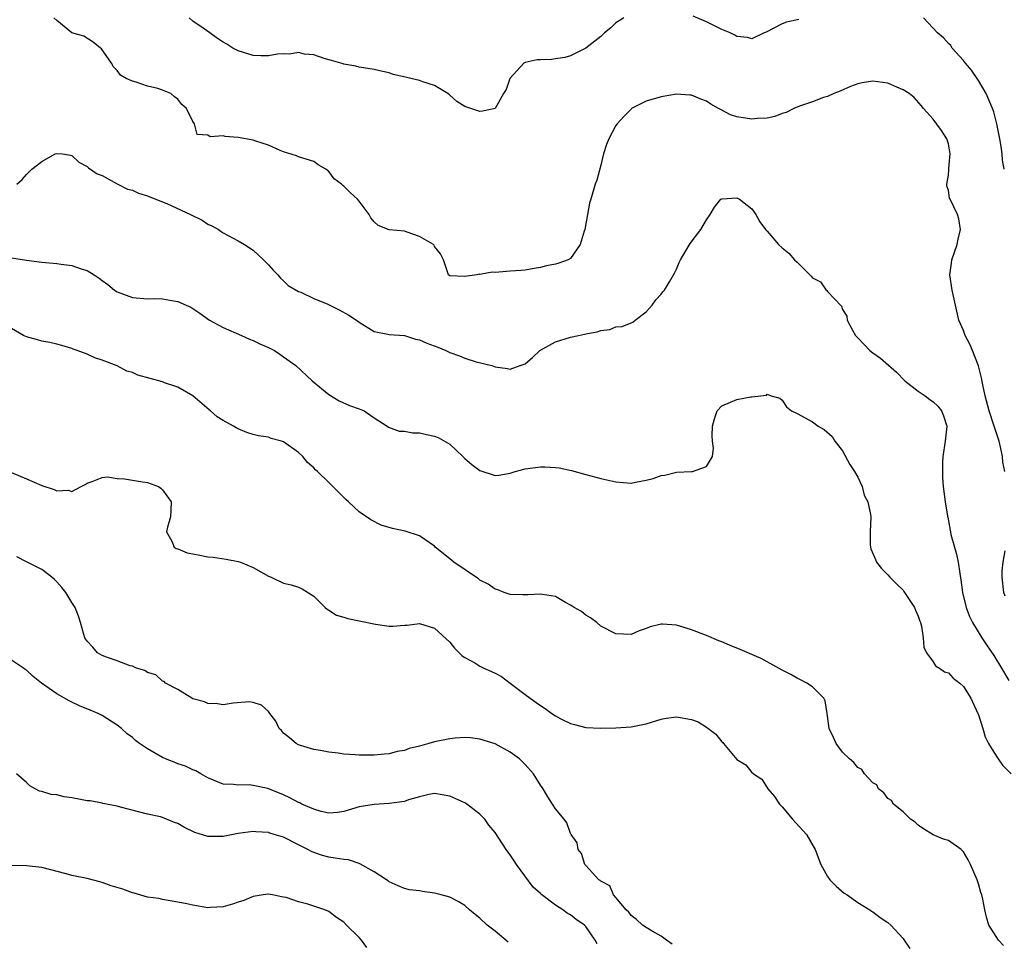
# Model space of a CAD drawing. Units: inches. Extents: x 2541000 to 2544000, y 1542000 to 1545000.
# Drawn here: x 2542636 to 2542766, y 1542241 to 1542363 of the extents above; entities that cross this region are included whole.
import ezdxf

# ---------------------------------------------------------------- set-up
doc = ezdxf.new("R2010")
doc.units = ezdxf.units.IN
doc.header["$MEASUREMENT"] = 0
doc.layers.add('LD25411542_2ft', color=113, linetype='Continuous')

msp = doc.modelspace()

# ---------------------------------------------------------------- linework, layer by layer
at = {"layer": 'LD25411542_2ft'}
for points, elevation in [([(2542766.47, 1542303), (2542766.22, 1542304.22), (2542766.15, 1542305), (2542765.95, 1542306.05), (2542765.73, 1542307), (2542765.54, 1542307.54), (2542765.08, 1542309), (2542764.39, 1542311), (2542763.87, 1542313), (2542763.56, 1542314.44), (2542763.4, 1542315.4), (2542762.99, 1542316.99), (2542762.21, 1542319), (2542761.86, 1542319.86), (2542761.23, 1542321), (2542761, 1542321.65), (2542760.41, 1542323), (2542759.51, 1542327), (2542759.19, 1542329), (2542759.43, 1542330.57), (2542759.47, 1542331), (2542760.17, 1542333), (2542760.29, 1542333.71), (2542760.62, 1542335), (2542760.4, 1542336.4), (2542760.21, 1542337), (2542759.24, 1542339), (2542759.17, 1542339.17), (2542759, 1542340.17), (2542758.8, 1542340.8), (2542758.78, 1542341), (2542759, 1542342.21), (2542759.08, 1542342.92), (2542759.08, 1542343.08), (2542759.26, 1542345), (2542759, 1542346.33), (2542758.81, 1542347), (2542758.08, 1542348.08), (2542757, 1542349.62), (2542755.73, 1542351), (2542755.41, 1542351.4), (2542754.46, 1542352.46), (2542753.82, 1542353), (2542753, 1542353.5), (2542752.17, 1542353.83), (2542751, 1542354.35), (2542749, 1542354.63), (2542747.6, 1542354.4), (2542747, 1542354.26), (2542746.06, 1542353.94), (2542744.68, 1542353.32), (2542743.83, 1542353), (2542743, 1542352.61), (2542742.48, 1542352.48), (2542741, 1542351.89), (2542739.32, 1542351.32), (2542738.57, 1542351), (2542737.52, 1542350.48), (2542737, 1542350.33), (2542736.03, 1542349.97), (2542735, 1542349.73), (2542733.68, 1542349.68), (2542733, 1542349.6), (2542731, 1542349.92), (2542730.18, 1542350.18), (2542729, 1542350.77), (2542728.59, 1542351), (2542727.58, 1542351.58), (2542727, 1542351.99), (2542726.23, 1542352.23), (2542725, 1542352.79), (2542724.78, 1542352.78), (2542723, 1542352.91), (2542721, 1542352.56), (2542719, 1542351.96), (2542717.08, 1542351), (2542717, 1542350.94), (2542716.03, 1542349.97), (2542715.15, 1542349), (2542715, 1542348.78), (2542714.07, 1542347), (2542713.75, 1542346.25), (2542713.37, 1542345), (2542713, 1542343.52), (2542712.46, 1542341.54), (2542712.24, 1542341), (2542711.66, 1542339), (2542711.52, 1542338.48), (2542711.26, 1542337), (2542710.87, 1542335), (2542710.8, 1542334.8), (2542710.28, 1542333), (2542709, 1542331.19), (2542708.68, 1542331), (2542707.44, 1542330.56), (2542707, 1542330.43), (2542705.81, 1542330.19), (2542705, 1542329.97), (2542704.16, 1542329.84), (2542703, 1542329.64), (2542702.42, 1542329.58), (2542701, 1542329.48), (2542700.53, 1542329.47), (2542699, 1542329.3), (2542698.63, 1542329.37), (2542697, 1542329.05), (2542696.92, 1542329.08), (2542696.61, 1542329), (2542695, 1542328.8), (2542693, 1542328.89), (2542692.83, 1542329), (2542692.19, 1542331), (2542691.78, 1542331.78), (2542691, 1542332.74), (2542690.93, 1542332.93), (2542690.85, 1542333), (2542689, 1542334.09), (2542687.36, 1542334.64), (2542687, 1542334.78), (2542685, 1542334.96), (2542683.54, 1542335.54), (2542683, 1542336.01), (2542682.56, 1542336.56), (2542682.32, 1542337), (2542681, 1542338.77), (2542680.81, 1542339), (2542679.85, 1542339.85), (2542679, 1542340.74), (2542678.84, 1542340.84), (2542678.68, 1542341), (2542677.7, 1542341.7), (2542677, 1542342.7), (2542676.59, 1542343), (2542675.57, 1542343.57), (2542675, 1542344), (2542673, 1542344.62), (2542672.74, 1542344.74), (2542671, 1542345.27), (2542670.56, 1542345.44), (2542669, 1542346.14), (2542667.33, 1542346.67), (2542667, 1542346.81), (2542665, 1542347.19), (2542663.3, 1542347.3), (2542663, 1542347.39), (2542661.28, 1542347.28), (2542661, 1542347.48), (2542659.57, 1542347.57), (2542659.23, 1542349), (2542659, 1542349.3), (2542658.18, 1542351), (2542657.54, 1542351.54), (2542657, 1542352.23), (2542656.56, 1542352.56), (2542656.09, 1542353), (2542655, 1542353.45), (2542654.35, 1542353.65), (2542653, 1542353.98), (2542651.52, 1542354.48), (2542651, 1542354.62), (2542650.19, 1542355), (2542649.41, 1542355.41), (2542649, 1542356.02), (2542648.51, 1542356.51), (2542648.22, 1542357), (2542646.91, 1542358.91), (2542646.76, 1542359), (2542645.79, 1542359.79), (2542644.59, 1542360.59), (2542643, 1542361), (2542641, 1542362.63), (2542640.59, 1542363)], 8144), ([(2542716.04, 1542363), (2542715.41, 1542362.59), (2542715, 1542362.35), (2542714.31, 1542361.69), (2542713.49, 1542361), (2542713, 1542360.55), (2542711.02, 1542358.98), (2542709, 1542357.99), (2542708.25, 1542357.75), (2542707, 1542357.56), (2542706.49, 1542357.51), (2542705, 1542357.47), (2542704.57, 1542357.43), (2542703, 1542357.11), (2542702.8, 1542357), (2542700.96, 1542355), (2542700.46, 1542353.54), (2542700.12, 1542353), (2542699, 1542351.03), (2542697.34, 1542350.66), (2542697, 1542350.61), (2542695.78, 1542351), (2542695, 1542351.28), (2542693.95, 1542351.95), (2542693, 1542352.79), (2542692.74, 1542353), (2542691, 1542354.06), (2542689.45, 1542354.55), (2542689, 1542354.71), (2542687.85, 1542355), (2542687.15, 1542355.15), (2542685.53, 1542355.53), (2542685, 1542355.74), (2542683.93, 1542355.93), (2542683, 1542356.18), (2542681, 1542356.48), (2542680.59, 1542356.59), (2542679, 1542356.89), (2542678.92, 1542356.92), (2542677.37, 1542357.37), (2542676.38, 1542357.62), (2542675, 1542358.09), (2542673.8, 1542358.2), (2542673, 1542358.4), (2542671.8, 1542358.2), (2542671, 1542358.24), (2542670.19, 1542358.19), (2542669, 1542357.98), (2542668.01, 1542357.99), (2542667, 1542358.04), (2542665, 1542358.63), (2542664.29, 1542359), (2542663.5, 1542359.5), (2542663, 1542359.8), (2542662.28, 1542360.28), (2542661.23, 1542361), (2542660.38, 1542361.62), (2542659, 1542362.58), (2542658.53, 1542363)], 8142), ([(2542739.23, 1542362.77), (2542737.58, 1542362.42), (2542737, 1542362.21), (2542734.9, 1542361.1), (2542734.62, 1542361), (2542733, 1542360.23), (2542732.43, 1542360.42), (2542731, 1542360.54), (2542730.73, 1542360.73), (2542730.13, 1542361), (2542729, 1542361.47), (2542727, 1542362.48), (2542725.22, 1542363.22)], 8142), ([(2542766.41, 1542343), (2542766.18, 1542344.18), (2542766.12, 1542345), (2542766.01, 1542345.99), (2542765.83, 1542347), (2542765.67, 1542347.67), (2542765.42, 1542349), (2542765, 1542350.55), (2542764.85, 1542351), (2542763.99, 1542353), (2542763, 1542354.71), (2542762.06, 1542356.06), (2542761.27, 1542357), (2542761, 1542357.38), (2542759.51, 1542359), (2542759.33, 1542359.33), (2542759, 1542359.6), (2542758.34, 1542360.34), (2542757.56, 1542361), (2542755.71, 1542363)], 8142), ([(2542635.72, 1542341), (2542636.4, 1542341.6), (2542637, 1542342.29), (2542637.67, 1542343), (2542639, 1542343.99), (2542640.8, 1542345), (2542641, 1542345.08), (2542641.76, 1542345), (2542642.82, 1542344.82), (2542643, 1542344.8), (2542643.91, 1542343.91), (2542645, 1542343.36), (2542645.18, 1542343.18), (2542646.35, 1542342.35), (2542647, 1542342.14), (2542649, 1542341.05), (2542650.36, 1542340.36), (2542651, 1542340.19), (2542651.83, 1542339.83), (2542653, 1542339.47), (2542653.32, 1542339.32), (2542655, 1542338.68), (2542655.56, 1542338.44), (2542658.69, 1542337), (2542660.23, 1542336.23), (2542661, 1542335.71), (2542661.51, 1542335.51), (2542662.4, 1542335), (2542662.76, 1542334.76), (2542663, 1542334.56), (2542665, 1542333.51), (2542665.86, 1542333), (2542667, 1542332.26), (2542668.36, 1542331), (2542669, 1542330.34), (2542669.62, 1542329.62), (2542670.25, 1542329), (2542670.59, 1542328.59), (2542671, 1542328.21), (2542671.61, 1542327.61), (2542673, 1542326.81), (2542673.3, 1542326.7), (2542675, 1542325.88), (2542676.88, 1542325.12), (2542677.14, 1542325), (2542678.36, 1542324.36), (2542679.66, 1542323.66), (2542680.67, 1542323), (2542681, 1542322.75), (2542683, 1542321.53), (2542684.82, 1542321.18), (2542685, 1542321.12), (2542687, 1542320.97), (2542688.48, 1542320.48), (2542689, 1542320.43), (2542689.97, 1542319.97), (2542691.44, 1542319.44), (2542692.48, 1542319), (2542693, 1542318.73), (2542694.28, 1542318.28), (2542695, 1542317.97), (2542696.49, 1542317.51), (2542698.57, 1542317), (2542699, 1542316.86), (2542700.64, 1542316.64), (2542701, 1542316.54), (2542702.31, 1542317), (2542703, 1542317.22), (2542703.94, 1542318.06), (2542704.92, 1542319), (2542707, 1542320.16), (2542709, 1542320.78), (2542710.04, 1542321), (2542710.85, 1542321.15), (2542711, 1542321.2), (2542712.52, 1542321.48), (2542713, 1542321.66), (2542714.2, 1542321.8), (2542715, 1542322.11), (2542715.81, 1542322.19), (2542717, 1542322.65), (2542717.23, 1542322.77), (2542717.55, 1542323), (2542719, 1542324.13), (2542719.8, 1542325), (2542720.28, 1542325.72), (2542721, 1542326.46), (2542721.23, 1542326.78), (2542721.43, 1542327), (2542722.07, 1542328.07), (2542722.75, 1542329.25), (2542723, 1542329.77), (2542723.36, 1542330.64), (2542723.55, 1542331), (2542724.84, 1542333.16), (2542726.23, 1542335), (2542727, 1542336.3), (2542727.49, 1542337), (2542728.05, 1542337.95), (2542728.9, 1542339), (2542729, 1542339.08), (2542729.07, 1542339.07), (2542731, 1542339.19), (2542731.37, 1542339), (2542733, 1542337.74), (2542733.52, 1542337), (2542734.04, 1542336.04), (2542734.79, 1542335), (2542735, 1542334.8), (2542736.51, 1542333), (2542737, 1542332.58), (2542737.88, 1542331.88), (2542738.65, 1542331), (2542739, 1542330.68), (2542740.84, 1542328.84), (2542741, 1542328.62), (2542742.07, 1542328.07), (2542742.84, 1542327), (2542742.93, 1542326.93), (2542743, 1542326.82), (2542744.85, 1542324.85), (2542745, 1542324.42), (2542745.56, 1542323.56), (2542745.62, 1542323), (2542746.33, 1542321.67), (2542746.73, 1542321), (2542747, 1542320.66), (2542747.82, 1542319.82), (2542748.6, 1542319), (2542749, 1542318.68), (2542750, 1542318), (2542752.13, 1542316.13), (2542753.23, 1542315), (2542755, 1542313.61), (2542755.93, 1542313), (2542756.54, 1542312.54), (2542757, 1542312.22), (2542757.62, 1542311.62), (2542758.11, 1542311), (2542758.34, 1542310.34), (2542758.78, 1542309), (2542758.57, 1542307), (2542758.27, 1542305), (2542758.23, 1542304.23), (2542758.21, 1542303), (2542758.22, 1542302.22), (2542758.32, 1542301), (2542758.6, 1542299), (2542758.9, 1542297.1), (2542758.94, 1542296.94), (2542759.24, 1542295.24), (2542759.27, 1542295), (2542759.34, 1542294.66), (2542759.8, 1542293), (2542760.08, 1542292.08), (2542760.31, 1542291), (2542760.51, 1542289.49), (2542760.67, 1542288.67), (2542760.88, 1542287), (2542761.36, 1542285), (2542761.82, 1542283.82), (2542762.21, 1542283), (2542763.42, 1542281), (2542764.05, 1542280.05), (2542765, 1542278.66), (2542766.02, 1542277), (2542767, 1542275.35)], 8146), ([(2542635, 1542331.27), (2542637, 1542330.94), (2542639, 1542330.68), (2542641, 1542330.52), (2542641.59, 1542330.41), (2542643, 1542330.26), (2542644.21, 1542329.79), (2542645, 1542329.58), (2542645.96, 1542329), (2542646.59, 1542328.59), (2542647, 1542328.25), (2542647.74, 1542327.74), (2542648.65, 1542327), (2542649, 1542326.77), (2542651, 1542326), (2542653, 1542325.85), (2542653.86, 1542325.86), (2542655, 1542325.83), (2542656.43, 1542325.57), (2542657, 1542325.5), (2542658.12, 1542325), (2542658.72, 1542324.72), (2542659, 1542324.57), (2542659.93, 1542323.93), (2542661.22, 1542323), (2542663, 1542322.05), (2542665.43, 1542321), (2542666.51, 1542320.51), (2542667, 1542320.32), (2542667.88, 1542319.88), (2542669, 1542319.4), (2542669.8, 1542319), (2542670.5, 1542318.5), (2542671, 1542318.17), (2542672.64, 1542317), (2542674.79, 1542315), (2542677, 1542313.18), (2542678.36, 1542312.36), (2542679.73, 1542311.73), (2542681, 1542311.29), (2542681.67, 1542311), (2542683, 1542310.1), (2542684.73, 1542309), (2542684.88, 1542308.88), (2542686.33, 1542308.33), (2542687, 1542308.31), (2542688.12, 1542308.12), (2542689, 1542308.09), (2542689.91, 1542307.91), (2542691, 1542307.66), (2542691.48, 1542307.48), (2542693, 1542306.59), (2542694.72, 1542305), (2542695, 1542304.73), (2542695.94, 1542303.94), (2542697, 1542303.11), (2542699, 1542302.48), (2542699.49, 1542302.51), (2542701, 1542302.78), (2542701.66, 1542303), (2542703, 1542303.36), (2542705, 1542303.61), (2542705.6, 1542303.6), (2542707, 1542303.52), (2542707.47, 1542303.47), (2542709.12, 1542303.11), (2542711, 1542302.59), (2542713, 1542302.08), (2542715, 1542301.64), (2542717, 1542301.46), (2542717.6, 1542301.6), (2542719, 1542301.83), (2542719.94, 1542302.06), (2542721, 1542302.48), (2542721.47, 1542302.53), (2542723, 1542302.89), (2542725, 1542302.98), (2542725.13, 1542303), (2542727, 1542303.67), (2542727.78, 1542305), (2542727.9, 1542306.1), (2542727.77, 1542307), (2542727.73, 1542307.73), (2542727.78, 1542309), (2542728.03, 1542309.97), (2542728.42, 1542311), (2542729, 1542311.67), (2542730.16, 1542312.16), (2542731, 1542312.54), (2542732.86, 1542312.86), (2542733, 1542312.85), (2542734.91, 1542313.09), (2542735, 1542313.23), (2542735.57, 1542313), (2542736.69, 1542312.69), (2542737, 1542312.41), (2542737.56, 1542311.56), (2542738.26, 1542311), (2542739, 1542310.66), (2542741, 1542309.56), (2542741.77, 1542309), (2542742.56, 1542308.56), (2542743.63, 1542307.63), (2542743.98, 1542307), (2542745, 1542305.72), (2542745.94, 1542303.94), (2542746.57, 1542303), (2542747, 1542302.23), (2542747.6, 1542301), (2542747.88, 1542299.88), (2542748.33, 1542299), (2542748.69, 1542297.31), (2542748.72, 1542297), (2542748.64, 1542295), (2542748.66, 1542293.34), (2542748.68, 1542293), (2542748.75, 1542292.75), (2542749.36, 1542291.36), (2542749.48, 1542291), (2542750.16, 1542290.16), (2542751, 1542289.34), (2542751.26, 1542289), (2542752.15, 1542288.15), (2542753, 1542287.29), (2542753.12, 1542287.12), (2542754.52, 1542285), (2542754.65, 1542284.65), (2542755, 1542283.88), (2542755.21, 1542283.21), (2542755.31, 1542283), (2542755.45, 1542282.55), (2542755.66, 1542281), (2542755.75, 1542279.75), (2542756.12, 1542279), (2542757, 1542277.83), (2542757.31, 1542277.31), (2542757.82, 1542277), (2542758.49, 1542276.49), (2542759, 1542276.36), (2542759.66, 1542275.66), (2542760.52, 1542275), (2542761, 1542274.56), (2542761.99, 1542273), (2542762.92, 1542271), (2542763, 1542270.79), (2542763.55, 1542269), (2542763.88, 1542267.88), (2542764.31, 1542267), (2542765, 1542265.85), (2542765.6, 1542265), (2542766.15, 1542264.15), (2542767.33, 1542263)], 8148), ([(2542766.31, 1542240.31), (2542765.64, 1542241), (2542765, 1542241.97), (2542764.37, 1542243), (2542764.05, 1542244.05), (2542763.84, 1542245), (2542763.57, 1542246.43), (2542763.43, 1542247), (2542763.31, 1542247.31), (2542763, 1542248.45), (2542762.82, 1542249), (2542761.92, 1542251), (2542761.62, 1542251.62), (2542761, 1542252.7), (2542760.85, 1542252.85), (2542760.68, 1542253), (2542759, 1542254.17), (2542758.38, 1542254.38), (2542757, 1542254.95), (2542755.71, 1542255.71), (2542755, 1542256.23), (2542754.59, 1542256.59), (2542754.01, 1542257), (2542753, 1542257.97), (2542751.73, 1542259), (2542751.47, 1542259.47), (2542751, 1542259.75), (2542750.48, 1542260.48), (2542749.74, 1542261), (2542749.53, 1542261.53), (2542749, 1542261.81), (2542747.92, 1542263), (2542747.57, 1542263.57), (2542747, 1542263.82), (2542746.51, 1542264.51), (2542745.91, 1542265), (2542745, 1542265.86), (2542744.15, 1542267), (2542743.81, 1542267.81), (2542743.21, 1542269), (2542743, 1542270.67), (2542742.98, 1542270.98), (2542742.68, 1542272.68), (2542742.51, 1542273), (2542741, 1542274.5), (2542740.28, 1542275), (2542739.45, 1542275.45), (2542739, 1542275.66), (2542738.13, 1542276.13), (2542737, 1542276.7), (2542734.24, 1542278.24), (2542731.45, 1542279.45), (2542730.02, 1542280.02), (2542729, 1542280.46), (2542728.6, 1542280.6), (2542727, 1542281.3), (2542725, 1542282.05), (2542723.48, 1542282.52), (2542723, 1542282.65), (2542721.18, 1542282.82), (2542721, 1542282.81), (2542719.53, 1542282.47), (2542719, 1542282.24), (2542718.07, 1542281.93), (2542717, 1542281.44), (2542715, 1542281.51), (2542713, 1542282.55), (2542712.46, 1542283), (2542711.64, 1542283.64), (2542711, 1542283.97), (2542710.46, 1542284.46), (2542709.46, 1542285), (2542709.19, 1542285.19), (2542709, 1542285.31), (2542708.33, 1542285.67), (2542707, 1542286.45), (2542705.28, 1542286.72), (2542705, 1542286.79), (2542703.34, 1542286.66), (2542702.7, 1542286.7), (2542701, 1542286.73), (2542700.22, 1542287), (2542699.36, 1542287.36), (2542699, 1542287.43), (2542698.09, 1542288.09), (2542697, 1542288.64), (2542696.8, 1542288.8), (2542693.54, 1542291), (2542693, 1542291.46), (2542691.09, 1542293), (2542691, 1542293.1), (2542689, 1542294.48), (2542687.11, 1542295.11), (2542685.45, 1542295.45), (2542683.91, 1542295.91), (2542682.58, 1542296.58), (2542681, 1542297.65), (2542679.59, 1542299), (2542679.27, 1542299.27), (2542677.54, 1542301), (2542677.26, 1542301.26), (2542677, 1542301.52), (2542675.49, 1542303), (2542675.23, 1542303.23), (2542675, 1542303.5), (2542674.17, 1542304.17), (2542673.55, 1542305), (2542673, 1542305.5), (2542671, 1542306.91), (2542670.75, 1542307), (2542669.37, 1542307.37), (2542669, 1542307.53), (2542667.71, 1542307.71), (2542667, 1542307.9), (2542666.16, 1542308.16), (2542665, 1542308.63), (2542664.75, 1542308.75), (2542664.37, 1542309), (2542663, 1542309.75), (2542662.22, 1542310.22), (2542661.36, 1542311), (2542661.15, 1542311.15), (2542659, 1542313), (2542657, 1542314.16), (2542655.26, 1542314.74), (2542655, 1542314.85), (2542651.74, 1542315.74), (2542651, 1542316.09), (2542650.28, 1542316.28), (2542649, 1542316.98), (2542647, 1542317.74), (2542646.01, 1542318.01), (2542645, 1542318.51), (2542643.71, 1542319), (2542643.17, 1542319.17), (2542643, 1542319.26), (2542641.66, 1542319.66), (2542641, 1542319.82), (2542640.08, 1542320.08), (2542639, 1542320.25), (2542638.43, 1542320.43), (2542637, 1542320.83), (2542636.6, 1542321), (2542635, 1542321.93)], 8150), ([(2542635, 1542302.85), (2542637, 1542302.04), (2542639, 1542301.14), (2542640.63, 1542300.63), (2542641, 1542300.44), (2542642.51, 1542300.51), (2542643, 1542300.33), (2542644.22, 1542301), (2542644.74, 1542301.26), (2542645, 1542301.45), (2542645.66, 1542301.66), (2542647, 1542302.21), (2542647.72, 1542302.28), (2542649, 1542302.08), (2542649.97, 1542302.03), (2542651, 1542301.83), (2542652.35, 1542301.65), (2542653, 1542301.53), (2542654.45, 1542301), (2542654.77, 1542300.77), (2542655, 1542300.58), (2542656.15, 1542299), (2542656.11, 1542297.89), (2542656.03, 1542297), (2542655.63, 1542295.63), (2542655.52, 1542295), (2542656.23, 1542293.77), (2542656.52, 1542293), (2542656.8, 1542292.8), (2542657, 1542292.76), (2542658.23, 1542292.23), (2542659, 1542292.1), (2542659.91, 1542291.91), (2542661, 1542291.72), (2542661.67, 1542291.67), (2542663.42, 1542291.42), (2542665, 1542291.1), (2542665.29, 1542291), (2542667, 1542290.29), (2542669, 1542289.16), (2542669.39, 1542289), (2542671, 1542288.24), (2542672.02, 1542288.02), (2542673, 1542287.68), (2542673.49, 1542287.49), (2542675, 1542286.5), (2542676.52, 1542285), (2542676.78, 1542284.78), (2542677, 1542284.66), (2542678.01, 1542284.01), (2542679, 1542283.72), (2542679.53, 1542283.53), (2542681, 1542283.26), (2542683.18, 1542282.82), (2542685, 1542282.55), (2542685.48, 1542282.52), (2542687, 1542282.65), (2542687.35, 1542282.65), (2542689, 1542282.89), (2542691, 1542282.29), (2542693, 1542280.41), (2542693.62, 1542279.62), (2542694.26, 1542279), (2542694.63, 1542278.63), (2542695, 1542278.4), (2542696.31, 1542277.69), (2542697, 1542277.26), (2542697.5, 1542277), (2542698.52, 1542276.52), (2542699, 1542276.32), (2542699.87, 1542275.87), (2542700.99, 1542275), (2542703, 1542273.51), (2542703.63, 1542273), (2542704.45, 1542272.45), (2542705, 1542272.03), (2542705.64, 1542271.64), (2542706.53, 1542271), (2542707, 1542270.68), (2542707.7, 1542270.3), (2542709, 1542269.64), (2542709.52, 1542269.52), (2542711, 1542269.12), (2542713, 1542269.04), (2542715, 1542269.07), (2542717, 1542269.2), (2542719, 1542269.61), (2542721, 1542270.23), (2542721.64, 1542270.36), (2542723, 1542270.56), (2542725, 1542270.21), (2542725.89, 1542269.89), (2542727, 1542269.18), (2542728.24, 1542268.24), (2542729, 1542267.25), (2542729.15, 1542267.15), (2542729.26, 1542267), (2542731, 1542264.92), (2542732.19, 1542264.19), (2542733, 1542263.17), (2542733.11, 1542263.11), (2542733.23, 1542263), (2542734.31, 1542262.31), (2542735.12, 1542261), (2542736, 1542260), (2542736.63, 1542259), (2542737, 1542258.62), (2542738.38, 1542257), (2542740.21, 1542255), (2542741.37, 1542253), (2542742.13, 1542251), (2542743, 1542249.41), (2542743.32, 1542249), (2542744.14, 1542248.14), (2542745.23, 1542247.23), (2542745.6, 1542247), (2542747, 1542246), (2542748.62, 1542245), (2542748.83, 1542244.83), (2542749, 1542244.75), (2542749.98, 1542243.98), (2542751, 1542243.32), (2542751.38, 1542243), (2542753, 1542241.24), (2542753.17, 1542241), (2542753.89, 1542239.89)], 8152), ([(2542722.46, 1542240.46), (2542721.69, 1542241), (2542721, 1542241.55), (2542719.79, 1542242.21), (2542719, 1542242.69), (2542718.54, 1542243), (2542717.74, 1542243.74), (2542717, 1542244.27), (2542716.7, 1542244.7), (2542716.36, 1542245), (2542715, 1542246.66), (2542714.66, 1542247), (2542714.21, 1542248.21), (2542713, 1542248.79), (2542712.91, 1542248.91), (2542712.74, 1542249), (2542711, 1542250.86), (2542710.95, 1542250.95), (2542710.88, 1542251), (2542710.46, 1542252.46), (2542709.99, 1542253), (2542709.86, 1542253.86), (2542709.07, 1542255), (2542709.05, 1542255.05), (2542709, 1542255.1), (2542708.51, 1542256.51), (2542708.14, 1542257), (2542707, 1542258.36), (2542706.61, 1542259), (2542705.98, 1542259.98), (2542705.36, 1542261), (2542705, 1542261.51), (2542704.1, 1542263), (2542703, 1542264.24), (2542702.23, 1542265), (2542701, 1542265.89), (2542699, 1542266.95), (2542697, 1542267.58), (2542695.75, 1542267.75), (2542695, 1542267.79), (2542693.72, 1542267.72), (2542693, 1542267.64), (2542691, 1542267.22), (2542690.25, 1542267), (2542689, 1542266.67), (2542687.65, 1542266.35), (2542687, 1542266.1), (2542686.04, 1542265.96), (2542685, 1542265.66), (2542684.38, 1542265.62), (2542683, 1542265.47), (2542682.52, 1542265.48), (2542681, 1542265.46), (2542680.48, 1542265.52), (2542679, 1542265.59), (2542678.25, 1542265.75), (2542677, 1542265.86), (2542675.9, 1542266.1), (2542675, 1542266.24), (2542673.25, 1542266.75), (2542673, 1542266.83), (2542672.68, 1542267), (2542671.78, 1542267.78), (2542671, 1542268.38), (2542670.72, 1542268.72), (2542670.42, 1542269), (2542669.99, 1542269.99), (2542669.18, 1542271), (2542669.12, 1542271.12), (2542669, 1542271.26), (2542668.1, 1542272.1), (2542667, 1542272.45), (2542666.51, 1542272.51), (2542664.36, 1542272.35), (2542663, 1542272.15), (2542662.28, 1542272.28), (2542661, 1542272.32), (2542660.53, 1542272.53), (2542659, 1542272.94), (2542658.88, 1542273), (2542657, 1542274.14), (2542655.38, 1542275), (2542655.2, 1542275.2), (2542655, 1542275.26), (2542654.11, 1542276.11), (2542653, 1542276.4), (2542652.66, 1542276.66), (2542651.54, 1542277), (2542651, 1542277.23), (2542650.7, 1542277.3), (2542649, 1542277.94), (2542647.58, 1542278.42), (2542647, 1542278.65), (2542646.39, 1542279), (2542645.75, 1542279.75), (2542645, 1542280.55), (2542644.72, 1542281), (2542644.57, 1542281.43), (2542644.13, 1542283), (2542643.87, 1542283.87), (2542643.42, 1542285), (2542643, 1542285.67), (2542642.21, 1542287), (2542641.66, 1542287.66), (2542641, 1542288.41), (2542640.7, 1542288.7), (2542640.35, 1542289), (2542639, 1542290.05), (2542637, 1542291.06), (2542635.69, 1542291.69)], 8154), ([(2542766.52, 1542286.52), (2542766.36, 1542287), (2542766.11, 1542289), (2542766.14, 1542289.86), (2542766.25, 1542291), (2542766.51, 1542292.51)], 8144), ([(2542712.5, 1542240.5), (2542712.27, 1542241), (2542711, 1542242.82), (2542710.84, 1542243), (2542709.73, 1542243.73), (2542709, 1542244.34), (2542708.56, 1542244.56), (2542707.99, 1542245), (2542707, 1542245.64), (2542705.19, 1542247), (2542705.08, 1542247.08), (2542705, 1542247.18), (2542704.03, 1542248.03), (2542701.86, 1542251), (2542701.51, 1542251.51), (2542701, 1542252.31), (2542700.7, 1542252.7), (2542700.48, 1542253), (2542699.52, 1542254.48), (2542699, 1542255.25), (2542698.2, 1542256.2), (2542697.65, 1542257), (2542697, 1542257.65), (2542695.27, 1542259), (2542695, 1542259.17), (2542693, 1542260.07), (2542691, 1542260.38), (2542690.25, 1542260.25), (2542689, 1542259.96), (2542687.56, 1542259.56), (2542687, 1542259.35), (2542685, 1542259.07), (2542683, 1542258.96), (2542681, 1542258.63), (2542679, 1542258.02), (2542678.13, 1542257.87), (2542677, 1542257.79), (2542676, 1542258), (2542675, 1542258.31), (2542673.44, 1542259), (2542673.15, 1542259.15), (2542673, 1542259.19), (2542671.82, 1542259.82), (2542671, 1542260.21), (2542668.94, 1542261.06), (2542667, 1542261.47), (2542666.45, 1542261.55), (2542665, 1542261.49), (2542664.39, 1542261.61), (2542663, 1542261.64), (2542661, 1542262.48), (2542660.05, 1542263), (2542659.4, 1542263.4), (2542659, 1542263.52), (2542658.03, 1542264.03), (2542657, 1542264.34), (2542656.54, 1542264.54), (2542655.38, 1542265), (2542655, 1542265.17), (2542653, 1542266.31), (2542651.94, 1542267), (2542651.42, 1542267.42), (2542651, 1542267.79), (2542650.31, 1542268.31), (2542649.54, 1542269), (2542649, 1542269.45), (2542647, 1542270.73), (2542646.47, 1542271), (2542645.41, 1542271.41), (2542644.01, 1542272.01), (2542643, 1542272.48), (2542642.65, 1542272.65), (2542641, 1542273.57), (2542638.98, 1542275), (2542637.86, 1542275.87), (2542637, 1542276.71), (2542636.81, 1542276.81), (2542636.58, 1542277), (2542635, 1542278.05)], 8156), ([(2542700.73, 1542240.73), (2542699, 1542242.2), (2542697.95, 1542243), (2542697, 1542243.91), (2542696.38, 1542244.38), (2542695.64, 1542245), (2542695, 1542245.59), (2542694.13, 1542246.13), (2542693, 1542246.7), (2542691.88, 1542247), (2542691, 1542247.22), (2542689.42, 1542247.42), (2542689, 1542247.51), (2542687.66, 1542247.66), (2542687, 1542247.85), (2542686.17, 1542248.17), (2542685, 1542248.7), (2542684.85, 1542248.85), (2542684.64, 1542249), (2542683, 1542250.02), (2542681.12, 1542251.12), (2542681, 1542251.14), (2542679.61, 1542251.61), (2542679, 1542251.65), (2542677.86, 1542251.86), (2542677, 1542251.97), (2542676.18, 1542252.18), (2542675, 1542252.58), (2542674.71, 1542252.71), (2542674.2, 1542253), (2542673, 1542253.62), (2542671, 1542254.62), (2542670.69, 1542254.7), (2542669.78, 1542255), (2542669.17, 1542255.17), (2542669, 1542255.24), (2542667.34, 1542255.35), (2542667, 1542255.38), (2542665, 1542255.1), (2542663, 1542254.73), (2542662.71, 1542254.71), (2542661, 1542254.73), (2542659.26, 1542255.26), (2542657.89, 1542255.89), (2542657, 1542256.43), (2542656.57, 1542256.57), (2542655, 1542257.21), (2542654.7, 1542257.3), (2542653, 1542257.67), (2542649.41, 1542258.59), (2542649, 1542258.72), (2542647.1, 1542259.1), (2542647, 1542259.11), (2542645.41, 1542259.41), (2542645, 1542259.43), (2542643.69, 1542259.69), (2542643, 1542259.81), (2542641.95, 1542259.95), (2542641, 1542260.21), (2542640.26, 1542260.26), (2542639, 1542260.67), (2542638.72, 1542260.72), (2542638.14, 1542261), (2542637.43, 1542261.43), (2542637, 1542261.85), (2542635.68, 1542263)], 8158), ([(2542682.05, 1542240.05), (2542681.32, 1542241), (2542681, 1542241.37), (2542679.33, 1542243), (2542679, 1542243.37), (2542678.02, 1542244.02), (2542677, 1542244.79), (2542676.49, 1542245), (2542674.22, 1542245.78), (2542673, 1542246.06), (2542671.35, 1542246.65), (2542671, 1542246.71), (2542670.73, 1542246.73), (2542669.54, 1542247), (2542669, 1542247.1), (2542668.32, 1542247), (2542667, 1542246.77), (2542665.75, 1542246.25), (2542665, 1542246.03), (2542664.23, 1542245.77), (2542663, 1542245.42), (2542661.33, 1542245.33), (2542661, 1542245.3), (2542659, 1542245.61), (2542658.2, 1542245.8), (2542657, 1542246.05), (2542655, 1542246.37), (2542654.5, 1542246.5), (2542653, 1542246.69), (2542651.22, 1542247.22), (2542651, 1542247.25), (2542649.74, 1542247.74), (2542648.21, 1542248.21), (2542647, 1542248.65), (2542646.71, 1542248.71), (2542645, 1542249.16), (2542643, 1542249.57), (2542642.22, 1542249.78), (2542639, 1542250.61), (2542637, 1542250.85), (2542635.1, 1542250.9)], 8160)]:
    msp.add_lwpolyline(points, dxfattribs=dict(at, elevation=elevation))

doc.saveas('drawing.dxf')
